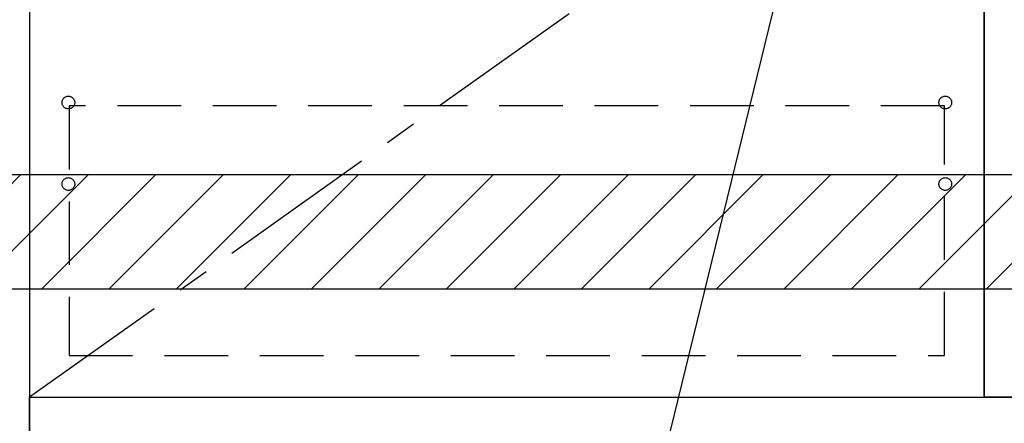
# Model space of a CAD drawing. Extents: x 27948 to 54421, y -33066 to -24196.
# Drawn here: x 46484 to 47258, y -30945 to -30628 of the extents above; entities that cross this region are included whole.
import ezdxf

# ---------------------------------------------------------------- set-up
doc = ezdxf.new("R2010")
doc.units = 0
doc.header["$LTSCALE"] = 50
doc.header["$MEASUREMENT"] = 0
doc.linetypes.add('CENTER', pattern=[2, 1.25, -0.25, 0.25, -0.25])
doc.linetypes.add('HIDDEN', pattern=[0.375, 0.25, -0.125])
doc.layers.get('0').update_dxf_attribs({"linetype": 'CONTINUOUS'})
for name, color, linetype in [('120-キャビネット（外）', 7, 'CONTINUOUS'), ('121-キャビネット（中）', 253, 'HIDDEN'), ('123-扉向き', 231, 'CENTER'), ('160-文字', 254, 'CONTINUOUS'), ('180-補助', 161, 'CONTINUOUS')]:
    doc.layers.add(name, color=color, linetype=linetype)
doc.styles.add('KH001', font='txt')
doc.dimstyles.new('KH1xx030', dxfattribs={"dimscale": 30, "dimtxt": 2, "dimasz": 0.6, "dimexe": 0.3, "dimexo": 1.2, "dimgap": 0.5, "dimtad": 3, "dimdec": 1, "dimdsep": 46, "dimlunit": 6, "dimtxsty": 'KH001', "dimblk": 'DOT', "dimcen": 1, "dimdle": 1, "dimclrd": 256, "dimclre": 256, "dimclrt": 256, "dimadec": 0, "dimazin": 0, "dimtfac": 1, "dimtdec": 1, "dimtix": 1, "dimtmove": 2, "dimatfit": 3, "dimldrblk": 'CLOSEDBLANK', "dimfxl": 1, "dimtolj": 1, "dimtzin": 0, "dimlwd": -1, "dimlwe": -1, "dimarcsym": 0})

# ---------------------------------------------------------------- blocks, each defined once
blk = doc.blocks.new('_ClosedBlank')
at = {"color": 0, "linetype": 'ByBlock', "lineweight": -2}
for p, q in [((-1, 0.167), (0, 0)), ((-1, 0.167), (-1, -0.167)), ((0, 0), (-1, -0.167))]:
    blk.add_line(p, q, dxfattribs=at)
blk = doc.blocks.new('_Dot')
at = {"color": 0, "linetype": 'ByBlock', "lineweight": -2}
blk.add_line((-0.5, 0), (-1, 0), dxfattribs=at)
at = {"color": 0, "linetype": 'ByBlock', "const_width": 0.5}
blk.add_lwpolyline([(-0.25, 0, 1), (0.25, 0, 1)], format="xyb", close=True, dxfattribs=at)

msp = doc.modelspace()

# ---------------------------------------------------------------- hatches: boundary and pattern name
at = {"layer": '180-補助'}
h = msp.add_hatch(dxfattribs=at)
h.set_pattern_fill('ANSI31', color=13, scale=300, style=0)
h.set_pattern_definition([(45, (-446788.33, -30922.125), (-26.5165043, 26.5165043), [])])
h.paths.add_polyline_path([(46472.63, -30749.89), (48291.63, -30749.89), (48291.63, -30839.89), (46472.63, -30839.89)])

# ---------------------------------------------------------------- linework, layer by layer
at = {"layer": '120-キャビネット（外）', "color": 6}
for points in [[(46472.63, -30204.89), (46491.63, -30204.89), (46491.63, -31024.89), (46472.63, -31024.89)], [(47241.63, -30204.89), (46491.63, -30204.89), (46491.63, -30924.89), (47241.63, -30924.89)], [(47651.63, -30204.89), (47241.63, -30204.89), (47241.63, -30924.89), (47651.63, -30924.89)], [(47651.63, -30924.89), (47241.63, -30924.89), (47241.63, -30204.89), (47651.63, -30204.89)], [(46491.63, -30924.89), (47725.63, -30924.89), (47725.63, -31024.89), (46491.63, -31024.89)]]:
    msp.add_lwpolyline(points, close=True, dxfattribs=at)
at = {"layer": '121-キャビネット（中）', "color": 13, "ltscale": 4}
msp.add_lwpolyline([(47210.63, -30695.99), (46522.63, -30695.99), (46522.63, -30891.99), (47210.63, -30891.99)], close=True, dxfattribs=at)
for centre in [(46522.13, -30693.39), (47211.13, -30693.39), (46522.13, -30757.39), (46522.13, -30757.39), (47211.13, -30757.39), (47211.13, -30757.39)]:
    msp.add_circle(centre, 5, dxfattribs=at)
at = {"layer": '123-扉向き', "ltscale": 2}
msp.add_line((47241.63, -30391.89), (46491.63, -30924.89), dxfattribs=at)
at = {"layer": '180-補助', "color": 13}
msp.add_lwpolyline([(46472.63, -30749.89), (48291.63, -30749.89), (48291.63, -30839.89), (46472.63, -30839.89)], close=True, dxfattribs=at)

# ---------------------------------------------------------------- leaders
at = {"layer": '160-文字'}
msp.add_leader([(47148.65, -30321.78), (46739.8, -31997.52)], dimstyle='KH1xx030', override={"dimgap": 0.5, "dimtad": 1}, dxfattribs=at)

doc.saveas('drawing.dxf')
